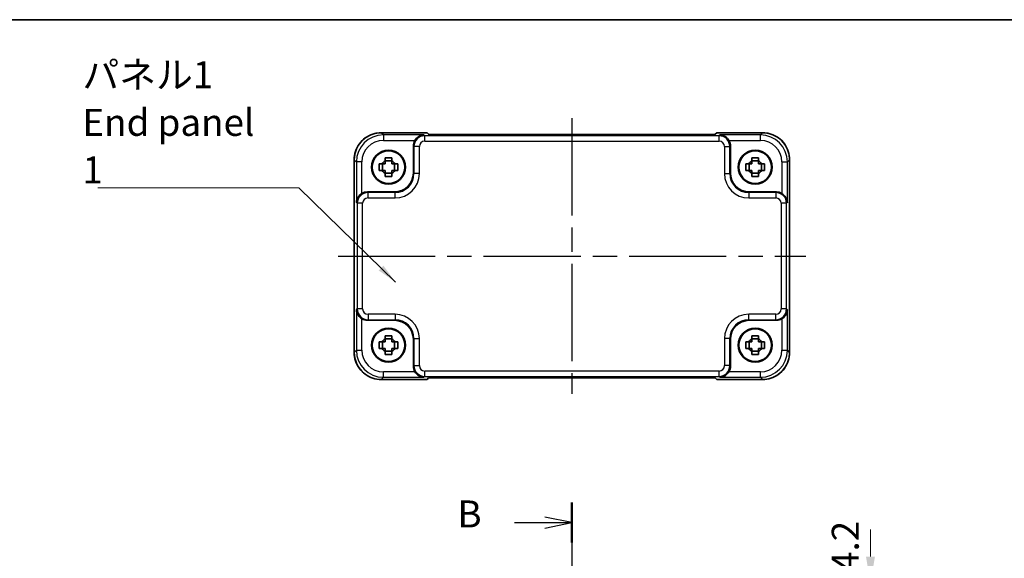
# Model space of a CAD drawing. Units: millimetres. Extents: x 22 to 2789, y 12 to 574.
# Drawn here: x 831 to 1014, y 474 to 574 of the extents above; entities that cross this region are included whole.
import ezdxf

# ---------------------------------------------------------------- set-up
doc = ezdxf.new("R2010")
doc.units = ezdxf.units.MM
doc.header["$LTSCALE"] = 1.5
doc.linetypes.add('AM_ISO08W050', pattern=[18, 12, -1.5, 3, -1.5])
doc.layers.get('Defpoints').update_dxf_attribs({"lineweight": 25})
for name, color, linetype, lineweight in [('AM_7', 4, 'AM_ISO08W050', 25), ('Border (ISO)', 7, 'Continuous', 35), ('Dimension (ISO)', 7, 'Continuous', 18), ('Section Line (ISO)', 7, 'Continuous', 25), ('Symbol (ISO)', 7, 'Continuous', 18), ('Visible (ISO)', 7, 'Continuous', 35), ('Visible Narrow (ISO)', 7, 'Continuous', 25)]:
    doc.layers.add(name, color=color, linetype=linetype, lineweight=lineweight)
doc.styles.add('Note Text (TK)', font='MS PGothic.ttf')
doc.dimstyles.new('Default - Method 1b (TK)', dxfattribs={"dimscale": 1.5, "dimtxt": 2.5, "dimasz": 2.5, "dimexe": 1, "dimexo": 1.5, "dimgap": 1, "dimtad": 1, "dimtoh": 1, "dimrnd": 1e-08, "dimdsep": 46, "dimtxsty": 'Note Text (TK)', "dimcen": 0.09, "dimdle": 5, "dimclrd": 100, "dimclre": 100, "dimclrt": 7, "dimadec": 1, "dimazin": 1, "dimtfac": 1, "dimtmove": 0, "dimatfit": 3, "dimfxl": 1, "dimtolj": 1, "dimlwd": -1, "dimlwe": -1, "dimarcsym": 0})
doc.dimstyles.new('Default - Method 1b (TK)$7', dxfattribs={"dimscale": 1.5, "dimtxt": 2.5, "dimasz": 2.5, "dimexe": 1, "dimexo": 1.5, "dimgap": 1, "dimtad": 1, "dimtoh": 1, "dimrnd": 1e-08, "dimdsep": 46, "dimtxsty": 'Note Text (TK)', "dimcen": 0.09, "dimdle": 5, "dimclrd": 256, "dimclre": 100, "dimclrt": 7, "dimadec": 1, "dimazin": 1, "dimtfac": 1, "dimtmove": 0, "dimatfit": 3, "dimfxl": 1, "dimtolj": 1, "dimlwd": -1, "dimlwe": -1, "dimarcsym": 0})

# ---------------------------------------------------------------- blocks, each defined once
blk = doc.blocks.new('図面枠 tk図枠')
at = {"layer": 'Border (ISO)'}
blk.add_line((14.5, 289), (405.5, 289), dxfattribs=at)
blk = doc.blocks.new('2dTransSection1')
at = {"layer": 'Section Line (ISO)', "linetype": 'Continuous'}
for p, q in [((172.042, 243.239), (172.042, 142.433)), ((166.709, 241.383), (169.542, 241.383)), ((172.042, 241.383), (169.542, 241.883)), ((169.542, 241.383), (172.042, 241.383)), ((169.542, 240.883), (172.042, 241.383)), ((166.709, 142.594), (169.542, 142.594)), ((172.042, 142.594), (169.542, 143.094)), ((169.542, 142.594), (172.042, 142.594)), ((169.542, 142.094), (172.042, 142.594))]:
    blk.add_line(p, q, dxfattribs=at)
at = {"layer": 'Section Line (ISO)', "linetype": 'Continuous', "lineweight": 50}
for p, q in [((172.042, 243.239), (172.042, 239.527)), ((172.042, 144.45), (172.042, 140.739))]:
    blk.add_line(p, q, dxfattribs=at)
at = {"layer": 'Section Line (ISO)', "char_height": 2.5, "attachment_point": 7, "style": 'Note Text (TK)'}
for insert in [(161.431, 240.155), (161.431, 141.366)]:
    blk.add_mtext('B', dxfattribs=dict(at, insert=insert))
blk = doc.blocks.new('*D33')
at = {"layer": 'Defpoints', "color": 0, "transparency": 16777216}
for p in [(971.14, 469.48), (972.29, 465.28), (988.7, 465.28)]:
    blk.add_point(p, dxfattribs=at)
at = {"layer": 'Dimension (ISO)', "color": 100, "transparency": 16777216}
for p, q in [((988.7, 474.48), (988.7, 479.48)), ((974.14, 469.48), (990.7, 469.48)), ((988.7, 469.48), (988.7, 465.28)), ((975.29, 465.28), (990.7, 465.28)), ((988.7, 460.28), (988.7, 455.28))]:
    blk.add_line(p, q, dxfattribs=at)
for points in [[(987.87, 474.48), (989.53, 474.48), (988.7, 469.48)], [(987.87, 460.28), (989.53, 460.28), (988.7, 465.28)]]:
    blk.add_solid(points, dxfattribs=at)
at = {"layer": 'Dimension (ISO)', "color": 7, "transparency": 16777216, "insert": (984.03, 471.63), "char_height": 5, "attachment_point": 4, "rotation": 90, "style": 'Note Text (TK)'}
blk.add_mtext('\\A1;4.2', dxfattribs=at)

msp = doc.modelspace()

# ---------------------------------------------------------------- linework, layer by layer
at = {"layer": 'AM_7'}
for p, q in [((933.3347, 555.7252), (933.3347, 504.6236)), ((889.9702, 530.1744), (976.6992, 530.1744))]:
    msp.add_line(p, q, dxfattribs=at)
at = {"layer": 'Visible (ISO)'}
for p, q in [((897.9678, 553.0389), (906.4702, 553.0389)), ((906.4702, 553.0389), (906.4709, 553.0383)), ((906.749, 552.7601), (906.4709, 553.0383)), ((958.4713, 552.7252), (908.1981, 552.7252)), ((960.1986, 553.0383), (959.9204, 552.7601)), ((960.1986, 553.0383), (960.1992, 553.0389)), ((960.1992, 553.0389), (968.7016, 553.0389)), ((903.9347, 545.5723), (903.9347, 550.5937)), ((962.7347, 550.5937), (962.7347, 545.5723)), ((892.9702, 512.3075), (892.9702, 548.0413)), ((899.9514, 547.8109), (898.7181, 547.8109)), ((967.9514, 547.8109), (966.7181, 547.8109)), ((973.6992, 548.0413), (973.6992, 512.3075)), ((898.1982, 546.0577), (898.1982, 547.2911)), ((900.4713, 546.0577), (900.4713, 547.2911)), ((966.1982, 546.0577), (966.1982, 547.2911)), ((968.4713, 546.0577), (968.4713, 547.2911)), ((898.7181, 545.5378), (899.9514, 545.5378)), ((966.7181, 545.5378), (967.9514, 545.5378)), ((895.4154, 542.0744), (900.4369, 542.0744)), ((966.2326, 542.0744), (971.254, 542.0744)), ((900.4369, 518.2744), (895.4154, 518.2744)), ((971.254, 518.2744), (966.2326, 518.2744)), ((898.1982, 513.0577), (898.1982, 514.2911)), ((899.9514, 514.8109), (898.7181, 514.8109)), ((900.4713, 513.0577), (900.4713, 514.2911)), ((903.9347, 509.7551), (903.9347, 514.7765)), ((962.7347, 514.7765), (962.7347, 509.7551)), ((966.1982, 513.0577), (966.1982, 514.2911)), ((967.9514, 514.8109), (966.7181, 514.8109)), ((968.4713, 513.0577), (968.4713, 514.2911)), ((898.7181, 512.5378), (899.9514, 512.5378)), ((966.7181, 512.5378), (967.9514, 512.5378)), ((906.4709, 507.3105), (906.749, 507.5887)), ((908.1981, 507.6236), (958.4713, 507.6236)), ((959.9204, 507.5887), (960.1986, 507.3105)), ((906.4702, 507.3099), (897.9678, 507.3099)), ((906.4709, 507.3105), (906.4702, 507.3099)), ((960.1992, 507.3099), (960.1986, 507.3105)), ((968.7016, 507.3099), (960.1992, 507.3099))]:
    msp.add_line(p, q, dxfattribs=at)
for centre, radius in [((899.3347, 546.6744), 3.15), ((899.3347, 546.6744), 3.0363), ((967.3347, 546.6744), 3.15), ((967.3347, 546.6744), 3.0363), ((899.3347, 513.6744), 3.15), ((899.3347, 513.6744), 3.0363), ((967.3347, 513.6744), 3.15), ((967.3347, 513.6744), 3.0363)]:
    msp.add_circle(centre, radius, dxfattribs=at)
for centre, start, end in [((899.3347, 546.6744), 117.854124, 152.145876), ((899.3347, 546.6744), 27.854124, 62.145876), ((967.3347, 546.6744), 117.854124, 152.145876), ((967.3347, 546.6744), 27.854124, 62.145876), ((899.3347, 546.6744), 207.854124, 242.145876), ((899.3347, 546.6744), 297.854124, 332.145876), ((967.3347, 546.6744), 207.854124, 242.145876), ((967.3347, 546.6744), 297.854124, 332.145876), ((899.3347, 513.6744), 117.854124, 152.145876), ((899.3347, 513.6744), 207.854124, 242.145876), ((899.3347, 513.6744), 27.854124, 62.145876), ((899.3347, 513.6744), 297.854124, 332.145876), ((967.3347, 513.6744), 117.854124, 152.145876), ((967.3347, 513.6744), 207.854124, 242.145876), ((967.3347, 513.6744), 27.854124, 62.145876), ((967.3347, 513.6744), 297.854124, 332.145876)]:
    msp.add_arc(centre, 1.3199, start, end, dxfattribs=at)
for centre, major_axis, ratio, start_param, end_param in [((905.9359, 550.5913), (-1.4159, 1.4159), 0.99878277, 0.24213916, 0.78478918), ((908.1632, 552.7601), (-1.4146, 0.0009), 0.02467766, 0.02470274, 1.59549907), ((958.5062, 552.7601), (1.4146, 0.0009), 0.02467766, 4.68768624, 6.25848256), ((960.7335, 550.5913), (1.4159, 1.4159), 0.99878277, 5.49839613, 6.04104615), ((900.4326, 545.5765), (2.4779, -2.4779), 0.99878277, 5.49839613, 7.06797448), ((966.2369, 545.5765), (-2.4779, -2.4779), 0.99878277, 5.49839613, 7.06797448), ((895.4178, 540.0732), (-1.4159, 1.4159), 0.99878277, 5.49839613, 6.04104615), ((971.2516, 540.0732), (1.4159, 1.4159), 0.99878277, 0.24213916, 0.78478918), ((895.4178, 520.2756), (-1.4159, -1.4159), 0.99878277, 0.24213916, 0.78478918), ((971.2516, 520.2756), (1.4159, -1.4159), 0.99878277, 5.49839613, 6.04104615), ((900.4326, 514.7723), (2.4779, 2.4779), 0.99878277, 5.49839613, 7.06797448), ((966.2369, 514.7723), (-2.4779, 2.4779), 0.99878277, 5.49839613, 7.06797448), ((905.9359, 509.7575), (-1.4159, -1.4159), 0.99878277, 5.49839613, 6.04104615), ((960.7335, 509.7575), (1.4159, -1.4159), 0.99878277, 0.24213916, 0.78478918), ((908.1632, 507.5887), (-1.4146, -0.0009), 0.02467766, 4.68768624, 6.25848256), ((958.5062, 507.5887), (1.4146, -0.0009), 0.02467766, 0.02470274, 1.59549907)]:
    msp.add_ellipse(centre, major_axis=major_axis, ratio=ratio, start_param=start_param, end_param=end_param, dxfattribs=at)
for points, knots in [([(897.9678, 553.0389), (897.4444, 553.0389), (896.921, 552.956), (895.9255, 552.6327), (895.4534, 552.3922), (894.6066, 551.7771), (894.232, 551.4025), (893.6169, 550.5557), (893.3764, 550.0836), (893.0531, 549.0881), (892.9702, 548.5647), (892.9702, 548.0413)], [-0.78478918, -0.78478918, -0.78478918, -0.78478918, -0.47087351, -0.47087351, -0.15695784, -0.15695784, 0.15695784, 0.15695784, 0.47087351, 0.47087351, 0.78478918, 0.78478918, 0.78478918, 0.78478918]), ([(905.8998, 552.6262), (905.7222, 552.6217), (905.5289, 552.5907), (905.1519, 552.4661), (904.968, 552.3724), (904.6958, 552.1793), (904.5803, 552.0799), (904.38, 551.8613), (904.2934, 551.7444), (904.2222, 551.6268)], [0, 0, 0, 0, 0.065804439, 0.065804439, 0.131608877, 0.131608877, 0.176450971, 0.176450971, 0.217261158, 0.217261158, 0.217261158, 0.217261158]), ([(962.4472, 551.6268), (962.3753, 551.7457), (962.2877, 551.8636), (962.0851, 552.0838), (961.9683, 552.1837), (961.6957, 552.3755), (961.5129, 552.468), (961.1381, 552.5911), (960.9461, 552.6217), (960.7696, 552.6262)], [0.541194329, 0.541194329, 0.541194329, 0.541194329, 0.582437261, 0.582437261, 0.627712548, 0.627712548, 0.693083598, 0.693083598, 0.758454648, 0.758454648, 0.758454648, 0.758454648]), ([(973.6992, 548.0413), (973.6992, 548.5647), (973.6164, 549.0881), (973.293, 550.0836), (973.0526, 550.5557), (972.4374, 551.4025), (972.0628, 551.7771), (971.216, 552.3922), (970.744, 552.6327), (969.7484, 552.956), (969.2251, 553.0389), (968.7016, 553.0389)], [-0.78478918, -0.78478918, -0.78478918, -0.78478918, -0.47087351, -0.47087351, -0.15695784, -0.15695784, 0.15695784, 0.15695784, 0.47087351, 0.47087351, 0.78478918, 0.78478918, 0.78478918, 0.78478918]), ([(898.7181, 548.3992), (898.9303, 548.406), (899.1399, 548.4091), (899.5295, 548.4091), (899.7391, 548.406), (899.9514, 548.3992)], [3.306042064, 3.306042064, 3.306042064, 3.306042064, 3.364488438, 3.364488438, 3.422934811, 3.422934811, 3.422934811, 3.422934811]), ([(898.7181, 547.8413), (898.7181, 547.8485), (898.7181, 547.8558), (898.7181, 548.041), (898.7181, 548.22), (898.7181, 548.3992)], [3.6709777286, 3.6709777286, 3.6709777286, 3.6709777286, 3.6730496427, 3.6730496427, 3.7240960848, 3.7240960848, 3.7240960848, 3.7240960848]), ([(899.9514, 548.3992), (899.9514, 548.22), (899.9514, 548.041), (899.9514, 547.8558), (899.9514, 547.8485), (899.9514, 547.8413)], [3.3902508719, 3.3902508719, 3.3902508719, 3.3902508719, 3.441297314, 3.441297314, 3.443369228, 3.443369228, 3.443369228, 3.443369228]), ([(966.7181, 548.3992), (966.9303, 548.406), (967.1399, 548.4091), (967.5295, 548.4091), (967.7391, 548.406), (967.9514, 548.3992)], [3.306042064, 3.306042064, 3.306042064, 3.306042064, 3.364488438, 3.364488438, 3.422934811, 3.422934811, 3.422934811, 3.422934811]), ([(966.7181, 547.8413), (966.7181, 547.8485), (966.7181, 547.8558), (966.7181, 548.041), (966.7181, 548.22), (966.7181, 548.3992)], [3.6709777286, 3.6709777286, 3.6709777286, 3.6709777286, 3.6730496427, 3.6730496427, 3.7240960848, 3.7240960848, 3.7240960848, 3.7240960848]), ([(967.9514, 548.3992), (967.9514, 548.22), (967.9514, 548.041), (967.9514, 547.8558), (967.9514, 547.8485), (967.9514, 547.8413)], [3.3902508719, 3.3902508719, 3.3902508719, 3.3902508719, 3.441297314, 3.441297314, 3.443369228, 3.443369228, 3.443369228, 3.443369228]), ([(897.6099, 546.0577), (897.6031, 546.27), (897.6, 546.4796), (897.6, 546.8692), (897.6031, 547.0788), (897.6099, 547.2911)], [3.306042064, 3.306042064, 3.306042064, 3.306042064, 3.364488438, 3.364488438, 3.422934811, 3.422934811, 3.422934811, 3.422934811]), ([(897.6099, 547.2911), (897.7891, 547.2911), (897.9681, 547.2911), (898.1533, 547.2911), (898.1606, 547.2911), (898.1678, 547.2911)], [3.3902508719, 3.3902508719, 3.3902508719, 3.3902508719, 3.441297314, 3.441297314, 3.443369228, 3.443369228, 3.443369228, 3.443369228]), ([(898.1678, 546.0577), (898.1606, 546.0577), (898.1533, 546.0577), (897.9681, 546.0577), (897.7891, 546.0577), (897.6099, 546.0577)], [3.6709777286, 3.6709777286, 3.6709777286, 3.6709777286, 3.6730496427, 3.6730496427, 3.7240960848, 3.7240960848, 3.7240960848, 3.7240960848]), ([(900.5017, 547.2911), (900.5089, 547.2911), (900.5161, 547.2911), (900.7013, 547.2911), (900.8803, 547.2911), (901.0596, 547.2911)], [3.6709777286, 3.6709777286, 3.6709777286, 3.6709777286, 3.6730496427, 3.6730496427, 3.7240960848, 3.7240960848, 3.7240960848, 3.7240960848]), ([(901.0596, 546.0577), (900.8803, 546.0577), (900.7013, 546.0577), (900.5161, 546.0577), (900.5089, 546.0577), (900.5017, 546.0577)], [3.3902508719, 3.3902508719, 3.3902508719, 3.3902508719, 3.441297314, 3.441297314, 3.443369228, 3.443369228, 3.443369228, 3.443369228]), ([(901.0596, 547.2911), (901.0663, 547.0788), (901.0694, 546.8692), (901.0694, 546.4796), (901.0663, 546.27), (901.0596, 546.0577)], [3.306042064, 3.306042064, 3.306042064, 3.306042064, 3.364488438, 3.364488438, 3.422934811, 3.422934811, 3.422934811, 3.422934811]), ([(965.6099, 546.0577), (965.6031, 546.27), (965.6, 546.4796), (965.6, 546.8692), (965.6031, 547.0788), (965.6099, 547.2911)], [3.306042064, 3.306042064, 3.306042064, 3.306042064, 3.364488438, 3.364488438, 3.422934811, 3.422934811, 3.422934811, 3.422934811]), ([(965.6099, 547.2911), (965.7891, 547.2911), (965.9681, 547.2911), (966.1533, 547.2911), (966.1606, 547.2911), (966.1678, 547.2911)], [3.3902508719, 3.3902508719, 3.3902508719, 3.3902508719, 3.441297314, 3.441297314, 3.443369228, 3.443369228, 3.443369228, 3.443369228]), ([(966.1678, 546.0577), (966.1606, 546.0577), (966.1533, 546.0577), (965.9681, 546.0577), (965.7891, 546.0577), (965.6099, 546.0577)], [3.6709777286, 3.6709777286, 3.6709777286, 3.6709777286, 3.6730496427, 3.6730496427, 3.7240960848, 3.7240960848, 3.7240960848, 3.7240960848]), ([(968.5017, 547.2911), (968.5089, 547.2911), (968.5161, 547.2911), (968.7013, 547.2911), (968.8803, 547.2911), (969.0596, 547.2911)], [3.6709777286, 3.6709777286, 3.6709777286, 3.6709777286, 3.6730496427, 3.6730496427, 3.7240960848, 3.7240960848, 3.7240960848, 3.7240960848]), ([(969.0596, 546.0577), (968.8803, 546.0577), (968.7013, 546.0577), (968.5161, 546.0577), (968.5089, 546.0577), (968.5017, 546.0577)], [3.3902508719, 3.3902508719, 3.3902508719, 3.3902508719, 3.441297314, 3.441297314, 3.443369228, 3.443369228, 3.443369228, 3.443369228]), ([(969.0596, 547.2911), (969.0663, 547.0788), (969.0694, 546.8692), (969.0694, 546.4796), (969.0663, 546.27), (969.0596, 546.0577)], [3.306042064, 3.306042064, 3.306042064, 3.306042064, 3.364488438, 3.364488438, 3.422934811, 3.422934811, 3.422934811, 3.422934811]), ([(898.7181, 544.9496), (898.7181, 545.1288), (898.7181, 545.3078), (898.7181, 545.493), (898.7181, 545.5002), (898.7181, 545.5075)], [3.3902508719, 3.3902508719, 3.3902508719, 3.3902508719, 3.441297314, 3.441297314, 3.443369228, 3.443369228, 3.443369228, 3.443369228]), ([(899.9514, 544.9496), (899.7391, 544.9428), (899.5295, 544.9397), (899.1399, 544.9397), (898.9303, 544.9428), (898.7181, 544.9496)], [3.306042064, 3.306042064, 3.306042064, 3.306042064, 3.364488438, 3.364488438, 3.422934811, 3.422934811, 3.422934811, 3.422934811]), ([(899.9514, 545.5075), (899.9514, 545.5002), (899.9514, 545.493), (899.9514, 545.3078), (899.9514, 545.1288), (899.9514, 544.9496)], [3.6709777286, 3.6709777286, 3.6709777286, 3.6709777286, 3.6730496427, 3.6730496427, 3.7240960848, 3.7240960848, 3.7240960848, 3.7240960848]), ([(966.7181, 544.9496), (966.7181, 545.1288), (966.7181, 545.3078), (966.7181, 545.493), (966.7181, 545.5002), (966.7181, 545.5075)], [3.3902508719, 3.3902508719, 3.3902508719, 3.3902508719, 3.441297314, 3.441297314, 3.443369228, 3.443369228, 3.443369228, 3.443369228]), ([(967.9514, 544.9496), (967.7391, 544.9428), (967.5295, 544.9397), (967.1399, 544.9397), (966.9303, 544.9428), (966.7181, 544.9496)], [3.306042064, 3.306042064, 3.306042064, 3.306042064, 3.364488438, 3.364488438, 3.422934811, 3.422934811, 3.422934811, 3.422934811]), ([(967.9514, 545.5075), (967.9514, 545.5002), (967.9514, 545.493), (967.9514, 545.3078), (967.9514, 545.1288), (967.9514, 544.9496)], [3.6709777286, 3.6709777286, 3.6709777286, 3.6709777286, 3.6730496427, 3.6730496427, 3.7240960848, 3.7240960848, 3.7240960848, 3.7240960848]), ([(894.3823, 541.7869), (894.2634, 541.715), (894.1455, 541.6274), (893.9253, 541.4248), (893.8254, 541.308), (893.6336, 541.0354), (893.5411, 540.8526), (893.418, 540.4778), (893.3874, 540.2858), (893.3829, 540.1093)], [0.541194329, 0.541194329, 0.541194329, 0.541194329, 0.582437261, 0.582437261, 0.627712548, 0.627712548, 0.693083598, 0.693083598, 0.758454648, 0.758454648, 0.758454648, 0.758454648]), ([(973.2865, 540.1093), (973.2782, 540.4378), (973.1653, 540.8229), (972.8888, 541.2519), (972.7842, 541.3824), (972.5479, 541.6092), (972.4188, 541.7072), (972.2871, 541.7869)], [0, 0, 0, 0, 0.121708689, 0.121708689, 0.171534026, 0.171534026, 0.217322628, 0.217322628, 0.217322628, 0.217322628]), ([(893.3829, 520.2395), (893.3874, 520.0618), (893.4184, 519.8686), (893.543, 519.4915), (893.6367, 519.3076), (893.8298, 519.0355), (893.9292, 518.92), (894.1479, 518.7196), (894.2647, 518.6331), (894.3823, 518.5619)], [0, 0, 0, 0, 0.065804439, 0.065804439, 0.131608877, 0.131608877, 0.176450971, 0.176450971, 0.217261158, 0.217261158, 0.217261158, 0.217261158]), ([(972.2871, 518.5619), (972.406, 518.6338), (972.5239, 518.7214), (972.7441, 518.924), (972.844, 519.0408), (973.0359, 519.3134), (973.1284, 519.4962), (973.2514, 519.871), (973.2821, 520.063), (973.2865, 520.2395)], [0.541193407, 0.541193407, 0.541193407, 0.541193407, 0.582436339, 0.582436339, 0.627711626, 0.627711626, 0.693082677, 0.693082677, 0.758453727, 0.758453727, 0.758453727, 0.758453727]), ([(898.7181, 515.3992), (898.9303, 515.406), (899.1399, 515.4091), (899.5295, 515.4091), (899.7391, 515.406), (899.9514, 515.3992)], [3.306042064, 3.306042064, 3.306042064, 3.306042064, 3.364488438, 3.364488438, 3.422934811, 3.422934811, 3.422934811, 3.422934811]), ([(898.7181, 514.8413), (898.7181, 514.8485), (898.7181, 514.8558), (898.7181, 515.041), (898.7181, 515.22), (898.7181, 515.3992)], [3.6709777286, 3.6709777286, 3.6709777286, 3.6709777286, 3.6730496427, 3.6730496427, 3.7240960848, 3.7240960848, 3.7240960848, 3.7240960848]), ([(899.9514, 515.3992), (899.9514, 515.22), (899.9514, 515.041), (899.9514, 514.8558), (899.9514, 514.8485), (899.9514, 514.8413)], [3.3902508719, 3.3902508719, 3.3902508719, 3.3902508719, 3.441297314, 3.441297314, 3.443369228, 3.443369228, 3.443369228, 3.443369228]), ([(966.7181, 515.3992), (966.9303, 515.406), (967.1399, 515.4091), (967.5295, 515.4091), (967.7391, 515.406), (967.9514, 515.3992)], [3.306042064, 3.306042064, 3.306042064, 3.306042064, 3.364488438, 3.364488438, 3.422934811, 3.422934811, 3.422934811, 3.422934811]), ([(966.7181, 514.8413), (966.7181, 514.8485), (966.7181, 514.8558), (966.7181, 515.041), (966.7181, 515.22), (966.7181, 515.3992)], [3.6709777286, 3.6709777286, 3.6709777286, 3.6709777286, 3.6730496427, 3.6730496427, 3.7240960848, 3.7240960848, 3.7240960848, 3.7240960848]), ([(967.9514, 515.3992), (967.9514, 515.22), (967.9514, 515.041), (967.9514, 514.8558), (967.9514, 514.8485), (967.9514, 514.8413)], [3.3902508719, 3.3902508719, 3.3902508719, 3.3902508719, 3.441297314, 3.441297314, 3.443369228, 3.443369228, 3.443369228, 3.443369228]), ([(897.6099, 513.0577), (897.6031, 513.27), (897.6, 513.4796), (897.6, 513.8692), (897.6031, 514.0788), (897.6099, 514.2911)], [3.306042064, 3.306042064, 3.306042064, 3.306042064, 3.364488438, 3.364488438, 3.422934811, 3.422934811, 3.422934811, 3.422934811]), ([(897.6099, 514.2911), (897.7891, 514.2911), (897.9681, 514.2911), (898.1533, 514.2911), (898.1606, 514.2911), (898.1678, 514.2911)], [3.3902508719, 3.3902508719, 3.3902508719, 3.3902508719, 3.441297314, 3.441297314, 3.443369228, 3.443369228, 3.443369228, 3.443369228]), ([(898.1678, 513.0577), (898.1606, 513.0577), (898.1533, 513.0577), (897.9681, 513.0577), (897.7891, 513.0577), (897.6099, 513.0577)], [3.6709777286, 3.6709777286, 3.6709777286, 3.6709777286, 3.6730496427, 3.6730496427, 3.7240960848, 3.7240960848, 3.7240960848, 3.7240960848]), ([(900.5017, 514.2911), (900.5089, 514.2911), (900.5161, 514.2911), (900.7013, 514.2911), (900.8803, 514.2911), (901.0596, 514.2911)], [3.6709777286, 3.6709777286, 3.6709777286, 3.6709777286, 3.6730496427, 3.6730496427, 3.7240960848, 3.7240960848, 3.7240960848, 3.7240960848]), ([(901.0596, 513.0577), (900.8803, 513.0577), (900.7013, 513.0577), (900.5161, 513.0577), (900.5089, 513.0577), (900.5017, 513.0577)], [3.3902508719, 3.3902508719, 3.3902508719, 3.3902508719, 3.441297314, 3.441297314, 3.443369228, 3.443369228, 3.443369228, 3.443369228]), ([(901.0596, 514.2911), (901.0663, 514.0788), (901.0694, 513.8692), (901.0694, 513.4796), (901.0663, 513.27), (901.0596, 513.0577)], [3.306042064, 3.306042064, 3.306042064, 3.306042064, 3.364488438, 3.364488438, 3.422934811, 3.422934811, 3.422934811, 3.422934811]), ([(965.6099, 513.0577), (965.6031, 513.27), (965.6, 513.4796), (965.6, 513.8692), (965.6031, 514.0788), (965.6099, 514.2911)], [3.306042064, 3.306042064, 3.306042064, 3.306042064, 3.364488438, 3.364488438, 3.422934811, 3.422934811, 3.422934811, 3.422934811]), ([(965.6099, 514.2911), (965.7891, 514.2911), (965.9681, 514.2911), (966.1533, 514.2911), (966.1606, 514.2911), (966.1678, 514.2911)], [3.3902508719, 3.3902508719, 3.3902508719, 3.3902508719, 3.441297314, 3.441297314, 3.443369228, 3.443369228, 3.443369228, 3.443369228]), ([(966.1678, 513.0577), (966.1606, 513.0577), (966.1533, 513.0577), (965.9681, 513.0577), (965.7891, 513.0577), (965.6099, 513.0577)], [3.6709777286, 3.6709777286, 3.6709777286, 3.6709777286, 3.6730496427, 3.6730496427, 3.7240960848, 3.7240960848, 3.7240960848, 3.7240960848]), ([(968.5017, 514.2911), (968.5089, 514.2911), (968.5161, 514.2911), (968.7013, 514.2911), (968.8803, 514.2911), (969.0596, 514.2911)], [3.6709777286, 3.6709777286, 3.6709777286, 3.6709777286, 3.6730496427, 3.6730496427, 3.7240960848, 3.7240960848, 3.7240960848, 3.7240960848]), ([(969.0596, 513.0577), (968.8803, 513.0577), (968.7013, 513.0577), (968.5161, 513.0577), (968.5089, 513.0577), (968.5017, 513.0577)], [3.3902508719, 3.3902508719, 3.3902508719, 3.3902508719, 3.441297314, 3.441297314, 3.443369228, 3.443369228, 3.443369228, 3.443369228]), ([(969.0596, 514.2911), (969.0663, 514.0788), (969.0694, 513.8692), (969.0694, 513.4796), (969.0663, 513.27), (969.0596, 513.0577)], [3.306042064, 3.306042064, 3.306042064, 3.306042064, 3.364488438, 3.364488438, 3.422934811, 3.422934811, 3.422934811, 3.422934811]), ([(892.9702, 512.3075), (892.9702, 511.784), (893.0531, 511.2607), (893.3764, 510.2652), (893.6169, 509.7931), (894.232, 508.9463), (894.6066, 508.5717), (895.4534, 507.9565), (895.9255, 507.7161), (896.921, 507.3927), (897.4444, 507.3099), (897.9678, 507.3099)], [-0.78478918, -0.78478918, -0.78478918, -0.78478918, -0.47087351, -0.47087351, -0.15695784, -0.15695784, 0.15695784, 0.15695784, 0.47087351, 0.47087351, 0.78478918, 0.78478918, 0.78478918, 0.78478918]), ([(898.7181, 511.9496), (898.7181, 512.1288), (898.7181, 512.3078), (898.7181, 512.493), (898.7181, 512.5002), (898.7181, 512.5075)], [3.3902508719, 3.3902508719, 3.3902508719, 3.3902508719, 3.441297314, 3.441297314, 3.443369228, 3.443369228, 3.443369228, 3.443369228]), ([(899.9514, 511.9496), (899.7391, 511.9428), (899.5295, 511.9397), (899.1399, 511.9397), (898.9303, 511.9428), (898.7181, 511.9496)], [3.306042064, 3.306042064, 3.306042064, 3.306042064, 3.364488438, 3.364488438, 3.422934811, 3.422934811, 3.422934811, 3.422934811]), ([(899.9514, 512.5075), (899.9514, 512.5002), (899.9514, 512.493), (899.9514, 512.3078), (899.9514, 512.1288), (899.9514, 511.9496)], [3.6709777286, 3.6709777286, 3.6709777286, 3.6709777286, 3.6730496427, 3.6730496427, 3.7240960848, 3.7240960848, 3.7240960848, 3.7240960848]), ([(966.7181, 511.9496), (966.7181, 512.1288), (966.7181, 512.3078), (966.7181, 512.493), (966.7181, 512.5002), (966.7181, 512.5075)], [3.3902508719, 3.3902508719, 3.3902508719, 3.3902508719, 3.441297314, 3.441297314, 3.443369228, 3.443369228, 3.443369228, 3.443369228]), ([(967.9514, 511.9496), (967.7391, 511.9428), (967.5295, 511.9397), (967.1399, 511.9397), (966.9303, 511.9428), (966.7181, 511.9496)], [3.306042064, 3.306042064, 3.306042064, 3.306042064, 3.364488438, 3.364488438, 3.422934811, 3.422934811, 3.422934811, 3.422934811]), ([(967.9514, 512.5075), (967.9514, 512.5002), (967.9514, 512.493), (967.9514, 512.3078), (967.9514, 512.1288), (967.9514, 511.9496)], [3.6709777286, 3.6709777286, 3.6709777286, 3.6709777286, 3.6730496427, 3.6730496427, 3.7240960848, 3.7240960848, 3.7240960848, 3.7240960848]), ([(968.7016, 507.3099), (969.2251, 507.3099), (969.7484, 507.3927), (970.744, 507.7161), (971.216, 507.9565), (972.0628, 508.5717), (972.4374, 508.9463), (973.0526, 509.7931), (973.293, 510.2652), (973.6164, 511.2607), (973.6992, 511.784), (973.6992, 512.3075)], [-0.78478918, -0.78478918, -0.78478918, -0.78478918, -0.47087351, -0.47087351, -0.15695784, -0.15695784, 0.15695784, 0.15695784, 0.47087351, 0.47087351, 0.78478918, 0.78478918, 0.78478918, 0.78478918]), ([(904.2222, 508.722), (904.3019, 508.5903), (904.3999, 508.4612), (904.6267, 508.2249), (904.7572, 508.1203), (905.1862, 507.8438), (905.5713, 507.7309), (905.8998, 507.7226)], [0.541197787, 0.541197787, 0.541197787, 0.541197787, 0.586986389, 0.586986389, 0.636811726, 0.636811726, 0.758520415, 0.758520415, 0.758520415, 0.758520415]), ([(960.7696, 507.7226), (960.9473, 507.7271), (961.1405, 507.7581), (961.5176, 507.8827), (961.7015, 507.9764), (961.9736, 508.1695), (962.0892, 508.2689), (962.2895, 508.4875), (962.3761, 508.6043), (962.4472, 508.722)], [0, 0, 0, 0, 0.065804439, 0.065804439, 0.131608877, 0.131608877, 0.176450971, 0.176450971, 0.217261158, 0.217261158, 0.217261158, 0.217261158])]:
    msp.add_open_spline(points, degree=3, knots=knots, dxfattribs=at)
for points, weights in [([(898.7181, 547.8413), (898.7181, 547.51), (898.7181, 547.2911)], [1.03676136743, 1.22155355564, 1.34857665953]), ([(899.9514, 547.2911), (899.9514, 547.51), (899.9514, 547.8413)], [1.34857665954, 1.22155355564, 1.03676136743]), ([(966.7181, 547.8413), (966.7181, 547.51), (966.7181, 547.2911)], [1.03676136743, 1.22155355564, 1.34857665953]), ([(967.9514, 547.2911), (967.9514, 547.51), (967.9514, 547.8413)], [1.34857665954, 1.22155355564, 1.03676136743]), ([(898.7181, 547.2911), (898.4991, 547.2911), (898.1678, 547.2911)], [1.34857665954, 1.22155355564, 1.03676136743]), ([(898.1678, 546.0577), (898.4991, 546.0577), (898.7181, 546.0577)], [1.03676136743, 1.22155355564, 1.34857665953]), ([(898.7181, 546.0577), (898.7181, 545.8388), (898.7181, 545.5075)], [1.34857665954, 1.22155355564, 1.03676136743]), ([(900.5017, 547.2911), (900.1703, 547.2911), (899.9514, 547.2911)], [1.03676136743, 1.22155355564, 1.34857665953]), ([(899.9514, 545.5075), (899.9514, 545.8388), (899.9514, 546.0577)], [1.03676136743, 1.22155355564, 1.34857665953]), ([(899.9514, 546.0577), (900.1703, 546.0577), (900.5017, 546.0577)], [1.34857665954, 1.22155355564, 1.03676136743]), ([(966.7181, 547.2911), (966.4991, 547.2911), (966.1678, 547.2911)], [1.34857665954, 1.22155355564, 1.03676136743]), ([(966.1678, 546.0577), (966.4991, 546.0577), (966.7181, 546.0577)], [1.03676136743, 1.22155355564, 1.34857665953]), ([(966.7181, 546.0577), (966.7181, 545.8388), (966.7181, 545.5075)], [1.34857665954, 1.22155355564, 1.03676136743]), ([(968.5017, 547.2911), (968.1703, 547.2911), (967.9514, 547.2911)], [1.03676136743, 1.22155355564, 1.34857665953]), ([(967.9514, 545.5075), (967.9514, 545.8388), (967.9514, 546.0577)], [1.03676136743, 1.22155355564, 1.34857665953]), ([(967.9514, 546.0577), (968.1703, 546.0577), (968.5017, 546.0577)], [1.34857665954, 1.22155355564, 1.03676136743]), ([(898.7181, 514.2911), (898.4991, 514.2911), (898.1678, 514.2911)], [1.34857665954, 1.22155355564, 1.03676136743]), ([(898.1678, 513.0577), (898.4991, 513.0577), (898.7181, 513.0577)], [1.03676136743, 1.22155355564, 1.34857665953]), ([(898.7181, 514.8413), (898.7181, 514.51), (898.7181, 514.2911)], [1.03676136743, 1.22155355564, 1.34857665953]), ([(898.7181, 513.0577), (898.7181, 512.8388), (898.7181, 512.5075)], [1.34857665954, 1.22155355564, 1.03676136743]), ([(899.9514, 514.2911), (899.9514, 514.51), (899.9514, 514.8413)], [1.34857665954, 1.22155355564, 1.03676136743]), ([(900.5017, 514.2911), (900.1703, 514.2911), (899.9514, 514.2911)], [1.03676136743, 1.22155355564, 1.34857665953]), ([(899.9514, 512.5075), (899.9514, 512.8388), (899.9514, 513.0577)], [1.03676136743, 1.22155355564, 1.34857665953]), ([(899.9514, 513.0577), (900.1703, 513.0577), (900.5017, 513.0577)], [1.34857665954, 1.22155355564, 1.03676136743]), ([(966.7181, 514.2911), (966.4991, 514.2911), (966.1678, 514.2911)], [1.34857665954, 1.22155355564, 1.03676136743]), ([(966.1678, 513.0577), (966.4991, 513.0577), (966.7181, 513.0577)], [1.03676136743, 1.22155355564, 1.34857665953]), ([(966.7181, 514.8413), (966.7181, 514.51), (966.7181, 514.2911)], [1.03676136743, 1.22155355564, 1.34857665953]), ([(966.7181, 513.0577), (966.7181, 512.8388), (966.7181, 512.5075)], [1.34857665954, 1.22155355564, 1.03676136743]), ([(967.9514, 514.2911), (967.9514, 514.51), (967.9514, 514.8413)], [1.34857665954, 1.22155355564, 1.03676136743]), ([(968.5017, 514.2911), (968.1703, 514.2911), (967.9514, 514.2911)], [1.03676136743, 1.22155355564, 1.34857665953]), ([(967.9514, 512.5075), (967.9514, 512.8388), (967.9514, 513.0577)], [1.03676136743, 1.22155355564, 1.34857665953]), ([(967.9514, 513.0577), (968.1703, 513.0577), (968.5017, 513.0577)], [1.34857665954, 1.22155355564, 1.03676136743])]:
    msp.add_rational_spline(points, weights, degree=2, dxfattribs=at)
at = {"layer": 'Visible Narrow (ISO)'}
for p, q in [((897.9678, 553.0383), (897.9678, 553.0389)), ((897.9678, 553.0383), (906.4709, 553.0383)), ((898.3799, 552.6262), (897.9678, 553.0383)), ((905.8998, 552.6262), (898.3799, 552.6262)), ((898.3799, 552.6262), (898.3799, 551.6268)), ((898.3799, 551.6268), (904.2222, 551.6268)), ((905.8998, 552.6262), (906.0465, 552.4795)), ((960.623, 552.4795), (906.0465, 552.4795)), ((906.0465, 551.4801), (906.0465, 552.4795)), ((906.0465, 551.4801), (960.623, 551.4801)), ((960.1986, 553.0383), (968.7016, 553.0383)), ((960.623, 552.4795), (960.7696, 552.6262)), ((960.623, 551.4801), (960.623, 552.4795)), ((968.2896, 552.6262), (960.7696, 552.6262)), ((962.4472, 551.6268), (968.2896, 551.6268)), ((968.7016, 553.0383), (968.2896, 552.6262)), ((968.2896, 551.6268), (968.2896, 552.6262)), ((968.7016, 553.0389), (968.7016, 553.0383)), ((903.9347, 550.5937), (904.0477, 550.4807)), ((905.0471, 550.4807), (904.0477, 550.4807)), ((904.0477, 550.4807), (904.0477, 545.4593)), ((905.0471, 545.4593), (905.0471, 550.4807)), ((961.6224, 550.4807), (962.6218, 550.4807)), ((961.6224, 550.4807), (961.6224, 545.4593)), ((962.6218, 550.4807), (962.7347, 550.5937)), ((962.6218, 545.4593), (962.6218, 550.4807)), ((892.9709, 548.0413), (892.9702, 548.0413)), ((892.9709, 512.3075), (892.9709, 548.0413)), ((892.9709, 548.0413), (893.3829, 547.6292)), ((973.2865, 547.6292), (973.6986, 548.0413)), ((973.6992, 548.0413), (973.6986, 548.0413)), ((973.6986, 548.0413), (973.6986, 512.3075)), ((893.3829, 547.6292), (893.3829, 540.1093)), ((894.3823, 547.6292), (893.3829, 547.6292)), ((894.3823, 541.7869), (894.3823, 547.6292)), ((972.2871, 547.6292), (973.2865, 547.6292)), ((972.2871, 547.6292), (972.2871, 541.7869)), ((973.2865, 540.1093), (973.2865, 547.6292)), ((904.0477, 545.4593), (903.9347, 545.5723)), ((905.0471, 545.4593), (904.0477, 545.4593)), ((961.6224, 545.4593), (962.6218, 545.4593)), ((962.7347, 545.5723), (962.6218, 545.4593)), ((895.5284, 541.9614), (895.4154, 542.0744)), ((895.5284, 540.962), (895.5284, 541.9614)), ((900.5498, 541.9614), (895.5284, 541.9614)), ((895.5284, 540.962), (900.5498, 540.962)), ((900.4369, 542.0744), (900.5498, 541.9614)), ((900.5498, 540.962), (900.5498, 541.9614)), ((966.1196, 541.9614), (966.2326, 542.0744)), ((966.1196, 541.9614), (966.1196, 540.962)), ((971.1411, 541.9614), (966.1196, 541.9614)), ((966.1196, 540.962), (971.1411, 540.962)), ((971.254, 542.0744), (971.1411, 541.9614)), ((971.1411, 541.9614), (971.1411, 540.962)), ((893.5296, 539.9626), (893.3829, 540.1093)), ((894.529, 539.9626), (893.5296, 539.9626)), ((893.5296, 539.9626), (893.5296, 520.3861)), ((894.529, 520.3861), (894.529, 539.9626)), ((973.1398, 539.9626), (972.1405, 539.9626)), ((972.1405, 539.9626), (972.1405, 520.3861)), ((973.2865, 540.1093), (973.1398, 539.9626)), ((973.1398, 520.3861), (973.1398, 539.9626)), ((893.3829, 520.2395), (893.5296, 520.3861)), ((894.529, 520.3861), (893.5296, 520.3861)), ((973.1398, 520.3861), (972.1405, 520.3861)), ((973.1398, 520.3861), (973.2865, 520.2395)), ((893.3829, 520.2395), (893.3829, 512.7195)), ((894.3823, 512.7195), (894.3823, 518.5619)), ((895.5284, 519.3867), (895.5284, 518.3874)), ((900.5498, 519.3867), (895.5284, 519.3867)), ((900.5498, 519.3867), (900.5498, 518.3874)), ((966.1196, 518.3874), (966.1196, 519.3867)), ((971.1411, 519.3867), (966.1196, 519.3867)), ((971.1411, 518.3874), (971.1411, 519.3867)), ((972.2871, 518.5619), (972.2871, 512.7195)), ((973.2865, 512.7195), (973.2865, 520.2395)), ((895.4154, 518.2744), (895.5284, 518.3874)), ((895.5284, 518.3874), (900.5498, 518.3874)), ((900.5498, 518.3874), (900.4369, 518.2744)), ((966.2326, 518.2744), (966.1196, 518.3874)), ((966.1196, 518.3874), (971.1411, 518.3874)), ((971.1411, 518.3874), (971.254, 518.2744)), ((903.9347, 514.7765), (904.0477, 514.8895)), ((904.0477, 514.8895), (905.0471, 514.8895)), ((904.0477, 514.8895), (904.0477, 509.868)), ((905.0471, 509.868), (905.0471, 514.8895)), ((962.6218, 514.8895), (961.6224, 514.8895)), ((961.6224, 514.8895), (961.6224, 509.868)), ((962.6218, 514.8895), (962.7347, 514.7765)), ((962.6218, 509.868), (962.6218, 514.8895)), ((892.9709, 512.3075), (892.9702, 512.3075)), ((893.3829, 512.7195), (892.9709, 512.3075)), ((893.3829, 512.7195), (894.3823, 512.7195)), ((972.2871, 512.7195), (973.2865, 512.7195)), ((973.6986, 512.3075), (973.2865, 512.7195)), ((973.6992, 512.3075), (973.6986, 512.3075)), ((904.0477, 509.868), (903.9347, 509.7551)), ((904.0477, 509.868), (905.0471, 509.868)), ((962.6218, 509.868), (961.6224, 509.868)), ((962.7347, 509.7551), (962.6218, 509.868)), ((897.9678, 507.3105), (898.3799, 507.7226)), ((898.3799, 507.7226), (898.3799, 508.722)), ((904.2222, 508.722), (898.3799, 508.722)), ((898.3799, 507.7226), (905.8998, 507.7226)), ((906.0465, 507.8693), (905.8998, 507.7226)), ((906.0465, 507.8693), (906.0465, 508.8687)), ((960.623, 508.8687), (906.0465, 508.8687)), ((906.0465, 507.8693), (960.623, 507.8693)), ((960.623, 507.8693), (960.623, 508.8687)), ((960.7696, 507.7226), (960.623, 507.8693)), ((960.7696, 507.7226), (968.2896, 507.7226)), ((968.2896, 508.722), (962.4472, 508.722)), ((968.2896, 507.7226), (968.2896, 508.722)), ((968.2896, 507.7226), (968.7016, 507.3105)), ((897.9678, 507.3105), (897.9678, 507.3099)), ((906.4709, 507.3105), (897.9678, 507.3105)), ((968.7016, 507.3105), (960.1986, 507.3105)), ((968.7016, 507.3099), (968.7016, 507.3105))]:
    msp.add_line(p, q, dxfattribs=at)
for centre, major_axis, ratio in [((897.9727, 548.0364), (-3.5381, 3.5381), 0.99926901), ((898.3848, 547.6244), (-3.5381, 3.5381), 0.99926901), ((898.3848, 547.6244), (-2.8319, 2.8319), 0.99878277), ((906.0477, 550.4795), (-1.4142, 1.4142), 0.99999926), ((906.0477, 550.4795), (-0.708, 0.708), 0.99878277), ((960.6218, 550.4795), (1.4142, 1.4142), 0.99999926), ((960.6218, 550.4795), (0.708, 0.708), 0.99878277), ((968.2847, 547.6244), (3.5381, 3.5381), 0.99926901), ((968.2847, 547.6244), (2.8319, 2.8319), 0.99878277), ((968.6968, 548.0364), (3.5381, 3.5381), 0.99926901), ((900.5443, 545.4648), (3.1859, -3.1859), 0.99878277), ((900.5443, 545.4648), (2.4796, -2.4796), 0.99808896), ((966.1251, 545.4648), (-3.1859, -3.1859), 0.99878277), ((966.1251, 545.4648), (-2.4796, -2.4796), 0.99808896), ((895.5296, 539.9614), (-1.4142, 1.4142), 0.99999926), ((895.5296, 539.9614), (-0.708, 0.708), 0.99878277), ((971.1398, 539.9614), (1.4142, 1.4142), 0.99999926), ((971.1398, 539.9614), (0.708, 0.708), 0.99878277), ((895.5296, 520.3874), (-1.4142, -1.4142), 0.99999926), ((895.5296, 520.3874), (-0.708, -0.708), 0.99878277), ((971.1398, 520.3874), (1.4142, -1.4142), 0.99999926), ((971.1398, 520.3874), (0.708, -0.708), 0.99878277), ((900.5443, 514.884), (3.1859, 3.1859), 0.99878277), ((966.1251, 514.884), (-3.1859, 3.1859), 0.99878277), ((900.5443, 514.884), (2.4796, 2.4796), 0.99808896), ((966.1251, 514.884), (-2.4796, 2.4796), 0.99808896), ((897.9727, 512.3124), (-3.5381, -3.5381), 0.99926901), ((898.3848, 512.7244), (-3.5381, -3.5381), 0.99926901), ((898.3848, 512.7244), (-2.8319, -2.8319), 0.99878277), ((968.2847, 512.7244), (3.5381, -3.5381), 0.99926901), ((968.2847, 512.7244), (2.8319, -2.8319), 0.99878277), ((968.6968, 512.3124), (3.5381, -3.5381), 0.99926901), ((906.0477, 509.8693), (-1.4142, -1.4142), 0.99999926), ((906.0477, 509.8693), (-0.708, -0.708), 0.99878277), ((960.6218, 509.8693), (1.4142, -1.4142), 0.99999926), ((960.6218, 509.8693), (0.708, -0.708), 0.99878277)]:
    msp.add_ellipse(centre, major_axis=major_axis, ratio=ratio, start_param=5.49839613, end_param=7.06797448, dxfattribs=at)

# ---------------------------------------------------------------- block references
at = {"xscale": 2, "yscale": 2, "zscale": 2}
msp.add_blockref('図面枠 tk図枠', (589.25, -4), dxfattribs=at)
at = {"layer": 'Section Line (ISO)', "xscale": 2, "yscale": 2, "zscale": 2}
msp.add_blockref('2dTransSection1', (589.25, -1.9944), dxfattribs=at)

# ---------------------------------------------------------------- texts
at = {"layer": 'Symbol (ISO)', "color": 7, "insert": (842.5752, 543.6454), "char_height": 5, "width": 36.345029, "attachment_point": 7, "line_spacing_factor": 1.058182, "style": 'Note Text (TK)'}
msp.add_mtext('{\\fＭＳ Ｐゴシック|b0|i0;パネル1\\P\\fＭＳ Ｐゴシック|b0|i0;End panel 1}', dxfattribs=at)

# ---------------------------------------------------------------- dimensions: what is measured, and where the dimension line sits
at = {"layer": 'Dimension (ISO)', "color": 100, "true_color": 0x00ff3f}
dim = msp.add_linear_dim(base=(988.6992, 465.2827), p1=(971.1411, 469.4827), p2=(972.2871, 465.2827), angle=90, dimstyle='Default - Method 1b (TK)', override={"dimscale": 0, "dimtxt": 5, "dimasz": 5, "dimexe": 2, "dimexo": 3, "dimgap": 2, "dimtoh": 0, "dimcen": 0.18, "dimtix": 0, "dimtofl": 1, "dimtmove": 1, "dimatfit": 1}, dxfattribs=at)
dim.commit()
dim.dimension.update_dxf_attribs({"geometry": '*D33', "text_midpoint": (988.5272, 475.6967), "dimtype": 128})

# ---------------------------------------------------------------- leaders
at = {"layer": 'Symbol (ISO)', "color": 100, "true_color": 0x00ff40, "annotation_type": 0, "has_hookline": 1, "hookline_direction": 1, "text_width": 33.4659}
msp.add_leader([(900.6397, 525.3443), (882.6702, 542.812), (878.9202, 542.812)], dimstyle='Default - Method 1b (TK)$7', override={"dimgap": 0, "dimtad": 1}, dxfattribs=at)

doc.saveas('drawing.dxf')
